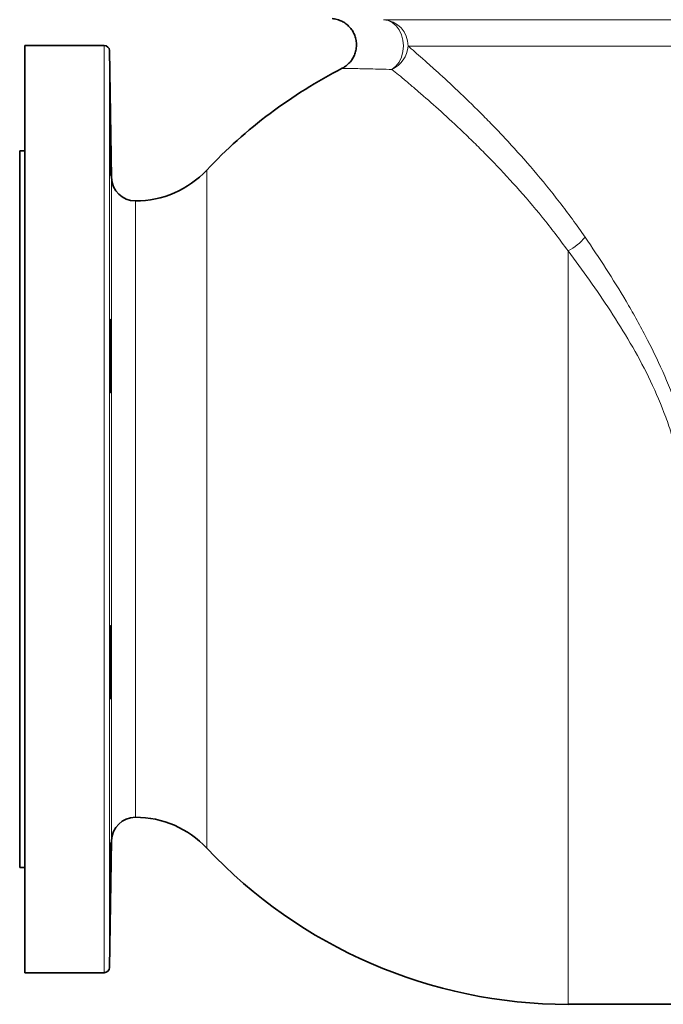
# Model space of a CAD drawing. Units: inches. Extents: x 0.5 to 33.5, y 0.5 to 21.
# Drawn here: x 20.4 to 22.3, y 7.3 to 10.2 of the extents above; entities that cross this region are included whole.
import ezdxf

# ---------------------------------------------------------------- set-up
doc = ezdxf.new("R2010")
doc.units = ezdxf.units.IN
doc.header["$MEASUREMENT"] = 0

msp = doc.modelspace()

# ---------------------------------------------------------------- linework, layer by layer
at = {"color": 8, "linetype": 'Continuous', "lineweight": 18}
for p, q in [((21.5136, 10.1966), (24.8571, 10.1966)), ((20.6858, 8.745), (20.6858, 10.12)), ((20.7012, 10.1048), (20.7012, 7.3853)), ((24.7843, 10.1185), (21.5864, 10.1185)), ((20.7078, 8.745), (20.7078, 9.7282)), ((20.9895, 9.7503), (20.9895, 7.7398)), ((20.7781, 9.6591), (20.7781, 7.831)), ((20.7788, 7.831), (20.7788, 9.6591)), ((22.0604, 9.5108), (22.0604, 7.2763)), ((20.6858, 7.37), (20.6858, 8.745)), ((20.7078, 7.7619), (20.7078, 8.745))]:
    msp.add_line(p, q, dxfattribs=at)
at = {"color": 7, "linetype": 'Continuous', "lineweight": 35}
for p, q in [((20.6858, 10.12), (20.4509, 10.12)), ((20.4509, 10.12), (20.4509, 8.745)), ((20.7078, 9.7282), (20.7012, 10.1048)), ((21.3912, 10.0523), (21.3911, 10.0523)), ((20.4509, 9.8075), (20.4354, 9.8075)), ((20.4354, 9.8075), (20.4354, 7.6825)), ((20.7788, 9.6591), (20.7781, 9.6591)), ((20.4509, 8.745), (20.4509, 7.37)), ((20.7781, 7.831), (20.7788, 7.831)), ((20.7012, 7.3853), (20.7078, 7.7619)), ((20.4354, 7.6825), (20.4509, 7.6825)), ((20.4509, 7.37), (20.6858, 7.37)), ((22.0604, 7.2763), (24.3104, 7.2763))]:
    msp.add_line(p, q, dxfattribs=at)
at = {"color": 8, "linetype": 'Continuous', "lineweight": 18, "flags": 128}
msp.add_lwpolyline([(21.5136, 10.1966), (21.5269, 10.1942), (21.5395, 10.1881), (21.5507, 10.1788), (21.56, 10.1665), (21.5669, 10.1519), (21.5712, 10.1358), (21.5726, 10.1188), (21.571, 10.1018), (21.5666, 10.0856), (21.5595, 10.071), (21.55, 10.0586), (21.5387, 10.0492)], dxfattribs=at)
at = {"color": 8, "linetype": 'Continuous', "lineweight": 18}
for centre, radius, start, end in [((21.5095, 10.1198), 0.0769, 359.0568, 86.9287), ((21.5047, 10.1236), 0.0818, 294.5538, 356.4454), ((21.9843, 9.6573), 0.1651, 297.4318, 320.1495)]:
    msp.add_arc(centre, radius, start, end, dxfattribs=at)
at = {"color": 7, "linetype": 'Continuous', "lineweight": 35}
for centre, radius, start, end in [((20.6858, 10.1045), 0.0155, 1, 90), ((22.0604, 8.745), 1.4687, 117.1067, 136.8081), ((20.7781, 9.7294), 0.0703, 181, 270), ((20.7788, 9.9482), 0.2891, 270, 316.8081), ((20.7781, 7.7607), 0.0703, 90, 179), ((20.7788, 7.5419), 0.2891, 43.1919, 90), ((22.0604, 8.745), 1.4688, 223.1919, 270), ((20.6858, 7.3855), 0.0155, 270, 359)]:
    msp.add_arc(centre, radius, start, end, dxfattribs=at)
for points, knots in [([(21.3617, 10.1997), (21.3639, 10.1995), (21.3715, 10.1987), (21.3832, 10.1953), (21.3964, 10.1889), (21.4073, 10.1808), (21.4168, 10.1707), (21.4245, 10.1592), (21.4301, 10.146), (21.4333, 10.1317), (21.4338, 10.1167), (21.4314, 10.102), (21.4265, 10.0885), (21.4197, 10.077), (21.4117, 10.0673), (21.4029, 10.0596), (21.396, 10.0548), (21.3919, 10.0529), (21.391, 10.0525)], [0, 0, 0, 0, 0.034049, 0.113925, 0.178872, 0.251437, 0.314747, 0.383745, 0.455122, 0.52775, 0.600924, 0.676775, 0.74725, 0.813168, 0.874954, 0.93269, 0.986221, 1, 1, 1, 1]), ([(20.7025, 9.9501), (20.7025, 9.9505), (20.7023, 9.9519), (20.7023, 9.9416), (20.7025, 9.9203), (20.7028, 9.8893), (20.7033, 9.8533), (20.7039, 9.816), (20.7044, 9.7856), (20.7048, 9.7706), (20.7049, 9.7648)], [0, 0, 0, 0, 0.0514331, 0.194577, 0.3377119, 0.4808487, 0.6239978, 0.7671648, 0.91035, 1, 1, 1, 1]), ([(20.7061, 9.7356), (20.7062, 9.7395), (20.7062, 9.7474), (20.7059, 9.7731), (20.7055, 9.8058), (20.7049, 9.8427), (20.7043, 9.8796), (20.7036, 9.9121), (20.7031, 9.9375), (20.7028, 9.9452), (20.7027, 9.949)], [0, 0, 0, 0, 0.124977, 0.249945, 0.374921, 0.499916, 0.624932, 0.749959, 0.874985, 1, 1, 1, 1]), ([(20.7049, 9.7648), (20.7051, 9.7571), (20.7055, 9.7418), (20.7059, 9.7322), (20.706, 9.7338), (20.706, 9.7341)], [0, 0, 0, 0, 0.429686, 0.859375, 1, 1, 1, 1]), ([(20.7035, 9.3074), (20.7034, 9.3078), (20.7031, 9.3092), (20.7028, 9.2989), (20.7024, 9.2775), (20.7023, 9.2466), (20.7024, 9.2105), (20.7027, 9.1733), (20.703, 9.1429), (20.7033, 9.1279), (20.7035, 9.1221)], [0, 0, 0, 0, 0.0515634, 0.194739, 0.3378971, 0.481037, 0.6241645, 0.7672904, 0.9104253, 1, 1, 1, 1]), ([(20.7053, 9.0929), (20.7054, 9.0943), (20.7056, 9.0981), (20.7057, 9.1037), (20.7059, 9.1104), (20.7059, 9.1141), (20.706, 9.1223), (20.7061, 9.1268), (20.7061, 9.1365), (20.7061, 9.1416), (20.7062, 9.1524), (20.7062, 9.158), (20.7062, 9.1697), (20.7061, 9.1757), (20.7061, 9.1878), (20.706, 9.1939), (20.706, 9.2063), (20.7059, 9.2124), (20.7058, 9.2245), (20.7057, 9.2304), (20.7056, 9.2421), (20.7055, 9.2477), (20.7053, 9.2584), (20.7052, 9.2635), (20.705, 9.2731), (20.7049, 9.2775), (20.7047, 9.2856), (20.7046, 9.2893), (20.7044, 9.2958), (20.7042, 9.3013), (20.7039, 9.305), (20.7038, 9.3063)], [0, 0, 0, 0, 0.0625, 0.125, 0.125, 0.1875, 0.1875, 0.25, 0.25, 0.3125, 0.3125, 0.375, 0.375, 0.4375, 0.4375, 0.5, 0.5, 0.5625, 0.5625, 0.625, 0.625, 0.6875, 0.6875, 0.75, 0.75, 0.8125, 0.8125, 0.875, 0.875, 0.9375, 1, 1, 1, 1]), ([(20.7035, 9.1221), (20.7037, 9.1144), (20.7041, 9.0991), (20.7046, 9.0896), (20.7048, 9.0911), (20.7049, 9.0915)], [0, 0, 0, 0, 0.429826, 0.859651, 1, 1, 1, 1]), ([(20.7049, 8.3985), (20.7048, 8.3989), (20.7046, 8.4004), (20.704, 8.39), (20.7034, 8.3687), (20.7029, 8.3378), (20.7025, 8.3017), (20.7023, 8.2644), (20.7023, 8.234), (20.7024, 8.219), (20.7025, 8.2133)], [0, 0, 0, 0, 0.051464, 0.194641, 0.337826, 0.481005, 0.624168, 0.767312, 0.910442, 1, 1, 1, 1]), ([(20.7039, 8.184), (20.704, 8.1854), (20.7042, 8.1892), (20.7044, 8.1949), (20.7046, 8.2015), (20.7047, 8.2052), (20.7049, 8.2134), (20.705, 8.2179), (20.7052, 8.2276), (20.7053, 8.2327), (20.7055, 8.2435), (20.7056, 8.2491), (20.7057, 8.2608), (20.7058, 8.2668), (20.7059, 8.2789), (20.706, 8.285), (20.7061, 8.2974), (20.7061, 8.3035), (20.7061, 8.3156), (20.7062, 8.3215), (20.7062, 8.3332), (20.7062, 8.3388), (20.7061, 8.3495), (20.7061, 8.3546), (20.706, 8.3642), (20.706, 8.3686), (20.7059, 8.3767), (20.7058, 8.3804), (20.7057, 8.3869), (20.7056, 8.3897), (20.7055, 8.3943), (20.7054, 8.3961), (20.7053, 8.3974)], [0, 0, 0, 0, 0.0625, 0.125, 0.125, 0.1875, 0.1875, 0.25, 0.25, 0.3125, 0.3125, 0.375, 0.375, 0.4375, 0.4375, 0.5, 0.5, 0.5625, 0.5625, 0.625, 0.625, 0.6875, 0.6875, 0.75, 0.75, 0.8125, 0.8125, 0.875, 0.875, 0.9375, 0.9375, 1, 1, 1, 1]), ([(20.7025, 8.2133), (20.7026, 8.2056), (20.7028, 8.1902), (20.7031, 8.1807), (20.7034, 8.1822), (20.7035, 8.1826)], [0, 0, 0, 0, 0.429723, 0.859444, 1, 1, 1, 1]), ([(20.706, 7.7559), (20.706, 7.7563), (20.7059, 7.7577), (20.7055, 7.7474), (20.7049, 7.7261), (20.7043, 7.6951), (20.7036, 7.6591), (20.7031, 7.6218), (20.7027, 7.5913), (20.7025, 7.5764), (20.7025, 7.5706)], [0, 0, 0, 0, 0.0513388, 0.1944744, 0.3376324, 0.4808137, 0.6240078, 0.7672006, 0.9103799, 1, 1, 1, 1]), ([(20.7027, 7.5413), (20.7028, 7.5453), (20.7031, 7.5532), (20.7036, 7.5789), (20.7043, 7.6115), (20.7049, 7.6485), (20.7055, 7.6854), (20.7059, 7.7179), (20.7062, 7.7433), (20.7062, 7.7509), (20.7061, 7.7548)], [0, 0, 0, 0, 0.1249784, 0.2499717, 0.3749814, 0.5000026, 0.6250254, 0.7500371, 0.8750284, 1, 1, 1, 1]), ([(20.7025, 7.5706), (20.7024, 7.5629), (20.7023, 7.5476), (20.7023, 7.538), (20.7025, 7.5395), (20.7025, 7.5399)], [0, 0, 0, 0, 0.429569, 0.859138, 1, 1, 1, 1])]:
    msp.add_open_spline(points, degree=3, knots=knots, dxfattribs=at)
at = {"color": 8, "linetype": 'Continuous', "lineweight": 18}
for points, knots in [([(21.5864, 10.1185), (21.5987, 10.108), (21.6129, 10.0957), (21.6329, 10.0781), (21.637, 10.0744), (21.6454, 10.067), (21.6497, 10.0631), (21.6629, 10.0513), (21.672, 10.0431), (21.7004, 10.0171), (21.7207, 9.9983), (21.7635, 9.9573), (21.7861, 9.9353), (21.8214, 9.8995), (21.8335, 9.8872), (21.8519, 9.868), (21.858, 9.8615), (21.8704, 9.8484), (21.8766, 9.8417), (21.9079, 9.808), (21.9332, 9.7796), (21.9842, 9.7198), (22.0098, 9.6884), (22.0608, 9.6225), (22.0861, 9.5879), (22.111, 9.5515)], [0, 0, 0, 0, 0.125, 0.125, 0.15625, 0.15625, 0.1875, 0.1875, 0.25, 0.25, 0.375, 0.375, 0.5, 0.5, 0.5625, 0.5625, 0.59375, 0.59375, 0.625, 0.625, 0.75, 0.75, 0.875, 0.875, 1, 1, 1, 1]), ([(21.5387, 10.0492), (21.5272, 10.0494), (21.5041, 10.0499), (21.4743, 10.0506), (21.4483, 10.0511), (21.4269, 10.0516), (21.4105, 10.0519), (21.3989, 10.0522), (21.3919, 10.0523), (21.3914, 10.0523), (21.3912, 10.0523)], [0, 0, 0, 0, 0.125474, 0.250949, 0.380056, 0.509164, 0.634642, 0.760121, 0.889257, 1, 1, 1, 1]), ([(22.0604, 9.5108), (22.0352, 9.5458), (22.0097, 9.579), (21.9586, 9.6421), (21.9329, 9.6721), (21.882, 9.729), (21.8567, 9.756), (21.8256, 9.788), (21.8194, 9.7944), (21.8071, 9.8068), (21.801, 9.813), (21.7827, 9.8312), (21.7708, 9.8428), (21.7357, 9.8766), (21.7134, 9.8974), (21.671, 9.936), (21.651, 9.9538), (21.623, 9.9782), (21.614, 9.986), (21.6011, 9.9971), (21.5968, 10.0007), (21.5885, 10.0077), (21.5845, 10.0111), (21.5648, 10.0277), (21.5508, 10.0392), (21.5387, 10.0492)], [0, 0, 0, 0, 0.125, 0.125, 0.25, 0.25, 0.375, 0.375, 0.40625, 0.40625, 0.4375, 0.4375, 0.5, 0.5, 0.625, 0.625, 0.75, 0.75, 0.8125, 0.8125, 0.84375, 0.84375, 0.875, 0.875, 1, 1, 1, 1]), ([(22.111, 9.5515), (22.1319, 9.5211), (22.1525, 9.4901), (22.1932, 9.4267), (22.2133, 9.3944), (22.2425, 9.3448), (22.2522, 9.3281), (22.2711, 9.2942), (22.2804, 9.277), (22.3077, 9.2249), (22.325, 9.1895), (22.3569, 9.1171), (22.3715, 9.0802), (22.3908, 9.0233), (22.3967, 9.0041), (22.4049, 8.9748), (22.4075, 8.965), (22.4124, 8.9453), (22.4147, 8.9353), (22.4253, 8.8854), (22.4312, 8.8453), (22.4371, 8.7644), (22.4371, 8.7236), (22.4339, 8.6825)], [0, 0, 0, 0, 0.125, 0.125, 0.25, 0.25, 0.3125, 0.3125, 0.375, 0.375, 0.5, 0.5, 0.625, 0.625, 0.6875, 0.6875, 0.71875, 0.71875, 0.75, 0.75, 0.875, 0.875, 1, 1, 1, 1]), ([(22.3985, 8.6857), (22.4018, 8.7254), (22.4018, 8.7648), (22.3953, 8.8429), (22.3889, 8.8815), (22.3774, 8.9295), (22.3749, 8.9391), (22.3696, 8.958), (22.3668, 8.9674), (22.3581, 8.9954), (22.3517, 9.0137), (22.3312, 9.0679), (22.3157, 9.1029), (22.2821, 9.1714), (22.264, 9.2048), (22.226, 9.2702), (22.2062, 9.302), (22.1658, 9.364), (22.1451, 9.3942), (22.1031, 9.4534), (22.0818, 9.4824), (22.0604, 9.5108)], [0, 0, 0, 0, 0.125, 0.125, 0.25, 0.25, 0.28125, 0.28125, 0.3125, 0.3125, 0.375, 0.375, 0.5, 0.5, 0.625, 0.625, 0.75, 0.75, 0.875, 0.875, 1, 1, 1, 1])]:
    msp.add_open_spline(points, degree=3, knots=knots, dxfattribs=at)

doc.saveas('drawing.dxf')
